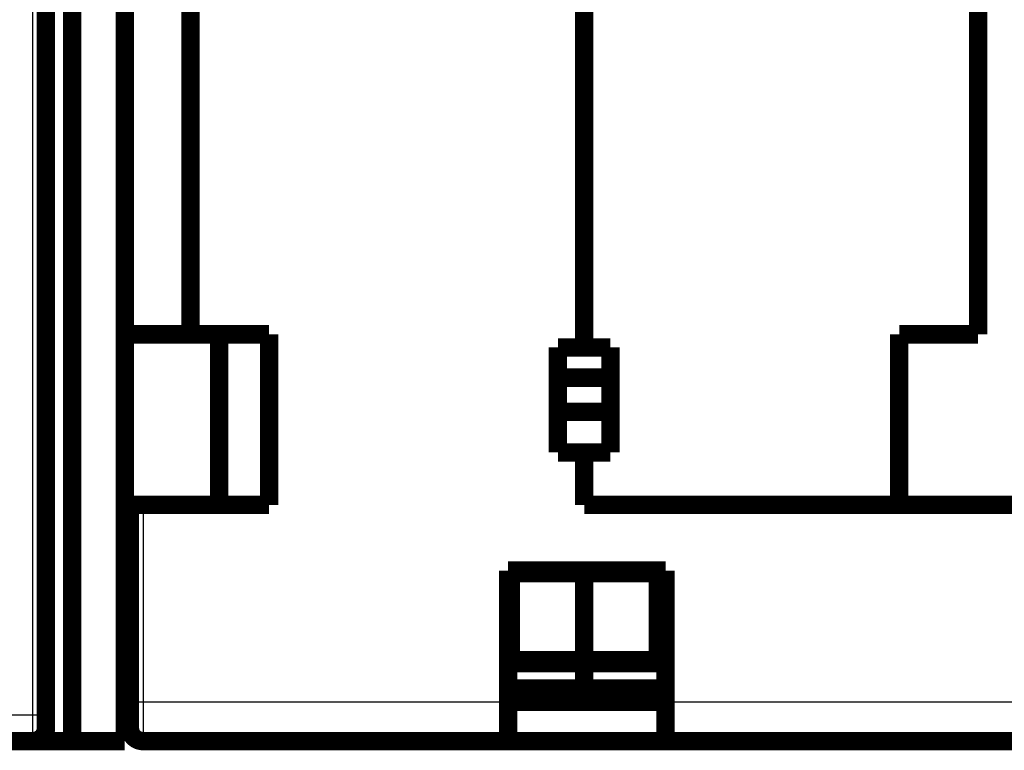
# Model space of a CAD drawing. Extents: x 32 to 1170, y 15 to 761.
# Drawn here: x 986 to 1023, y 578 to 606 of the extents above; entities that cross this region are included whole.
import ezdxf

# ---------------------------------------------------------------- set-up
doc = ezdxf.new("R2010")
doc.units = 0
doc.layers.add('3', color=7, linetype='CONTINUOUS')

msp = doc.modelspace()

# ---------------------------------------------------------------- linework, layer by layer
at = {"layer": '3', "color": 3, "linetype": 'CONTINUOUS'}
for p, q in [((986.35441, 579.44989), (986.35441, 652.34994)), ((990.55445, 587.44973), (990.55445, 579.94972)), ((990.05447, 579.94972), (990.55445, 579.94972)), ((990.55445, 579.94972), (990.55445, 578.44968)), ((990.55445, 579.94972), (1004.4545, 579.94972)), ((1010.4544, 579.94972), (1024.3544, 579.94972)), ((985.35441, 579.44989), (986.35441, 579.44989)), ((986.35441, 578.44989), (986.35441, 579.44989)), ((986.35441, 579.44989), (986.85442, 579.44989))]:
    msp.add_line(p, q, dxfattribs=at)
at = {"layer": '3', "color": 40, "linetype": 'CONTINUOUS', "const_width": 0.7}
for points in [[(986.85445, 652.34992), (986.85445, 579.44991)], [(987.85442, 578.44989), (987.85442, 644.94988)], [(989.85442, 580.4499), (989.85445, 642.4497)], [(992.35445, 619.4497), (992.35445, 593.9497)], [(1022.3545, 593.9497), (1022.3545, 619.4497)], [(1007.3545, 611.8997), (1007.3545, 593.4497)], [(992.35445, 593.94947), (989.85445, 593.94947)], [(992.35445, 593.9497), (995.35445, 593.9497)], [(993.45445, 587.4497), (993.45445, 593.94947)], [(995.35445, 593.9497), (995.35445, 587.4497)], [(1019.3545, 593.9497), (1022.3545, 593.9497)], [(1019.3545, 587.4497), (1019.3545, 593.9497)], [(1006.3545, 589.44978), (1006.3545, 593.44978)], [(1006.3545, 593.44976), (1007.3545, 593.44976)], [(1007.3545, 593.4497), (1008.3545, 593.4497)], [(1008.3545, 593.4497), (1008.3545, 589.4497)], [(1008.3545, 592.29922), (1006.3545, 592.29922)], [(1006.3545, 591.00019), (1008.3545, 591.00019)], [(1007.3545, 589.44975), (1006.3545, 589.44975)], [(1007.3545, 589.4497), (1007.3545, 589.44978)], [(1007.3545, 589.4497), (1007.3545, 587.4497)], [(1008.3545, 589.4497), (1007.3545, 589.4497)], [(989.85445, 587.4497), (990.05444, 587.44974)], [(990.05445, 587.4497), (990.55445, 587.4497)], [(990.05445, 579.9497), (990.05445, 587.4497)], [(995.35445, 587.4497), (990.55445, 587.4497)], [(1024.3545, 587.4497), (1007.3545, 587.4497)], [(1007.3545, 587.4497), (1019.3545, 587.4497)], [(1004.4545, 579.9497), (1004.4545, 584.9497)], [(1004.4545, 584.9497), (1010.4545, 584.9497)], [(1004.5545, 581.52841), (1004.5545, 584.8497)], [(1007.3545, 584.84969), (1004.5545, 584.84969)], [(1007.3545, 584.85077), (1007.3545, 584.94974)], [(1010.1545, 584.85078), (1007.3545, 584.85078)], [(1007.3545, 581.52947), (1007.3545, 584.85077)], [(1010.1545, 584.85077), (1010.1545, 581.52947)], [(1010.4545, 584.9497), (1010.4545, 579.9497)], [(1007.3545, 581.42113), (1004.4545, 581.42114)], [(1004.5545, 581.52844), (1007.3545, 581.52844)], [(1007.3545, 581.42114), (1007.3545, 581.52947)], [(1007.3545, 581.52945), (1010.1545, 581.52945)], [(1007.3545, 580.4497), (1007.3545, 581.42114)], [(1010.4545, 581.42114), (1007.3545, 581.42113)], [(989.85445, 580.4499), (989.85445, 578.44991)], [(990.05444, 580.44973), (989.85445, 580.4497)], [(1007.3545, 580.4497), (1004.4544, 580.44973)], [(1010.4544, 580.44973), (1007.3545, 580.4497)], [(990.05445, 578.9497), (990.05445, 579.9497)], [(1004.4545, 578.4497), (1004.4545, 579.9497)], [(1004.4545, 579.9497), (1010.4544, 579.9497)], [(1010.4544, 579.94972), (1010.4544, 578.44968)], [(986.85445, 579.44991), (986.85445, 578.94992)], [(986.35445, 578.44991), (985.35445, 578.44991)], [(986.35445, 578.44991), (987.85445, 578.44991)], [(989.85445, 578.44991), (987.85445, 578.44991)], [(1004.4545, 578.4497), (990.55445, 578.4497)], [(1010.4545, 578.4497), (1004.4545, 578.4497)], [(1024.3545, 578.4497), (1010.4545, 578.4497)]]:
    msp.add_lwpolyline(points, dxfattribs=at)
for points in [[(986.35445, 578.44991, 0.41421356), (986.85445, 578.94991)], [(990.05445, 578.9497, 0.41421356), (990.55445, 578.4497)]]:
    msp.add_lwpolyline(points, format="xyb", dxfattribs=at)

doc.saveas('drawing.dxf')
